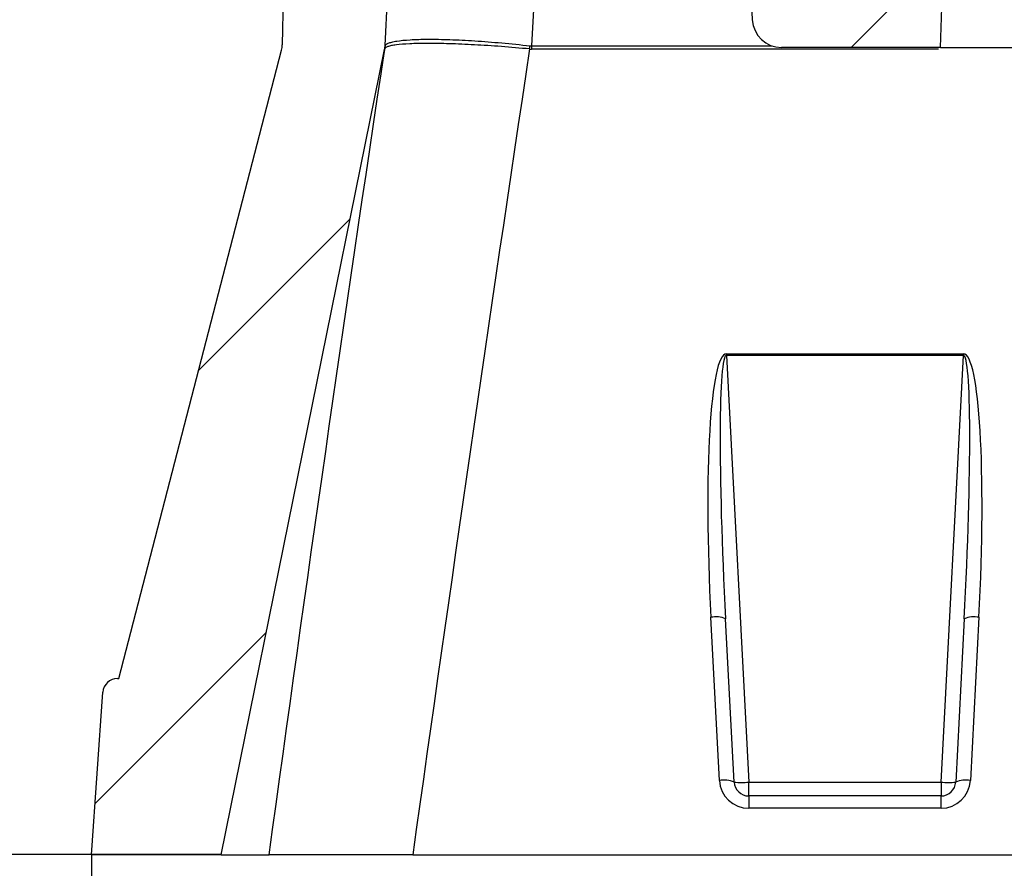
# Model space of a CAD drawing. Units: millimetres. Extents: x -38 to 1288, y -28 to 370.
# Drawn here: x 44 to 58, y 27 to 38 of the extents above; entities that cross this region are included whole.
import ezdxf

# ---------------------------------------------------------------- set-up
doc = ezdxf.new("R2010")
doc.units = ezdxf.units.MM
doc.layers.add('SLD-0', color=179, linetype='Continuous', lineweight=25)
doc.styles.add('SLDTEXTSTYLE1', font='TXT', dxfattribs={"width": 0.7})
doc.dimstyles.new('SLDDIMSTYLE1', dxfattribs={"dimtxt": 3.5, "dimasz": 2, "dimexe": 0, "dimexo": 0.0625, "dimgap": 0.875, "dimtad": 2, "dimdec": 1, "dimlfac": 5, "dimrnd": 1e-09, "dimzin": 12, "dimdsep": 46, "dimtxsty": 'SLDTEXTSTYLE1', "dimsah": 1, "dimcen": 0.09, "dimadec": 0, "dimazin": 3, "dimtol": 1, "dimtp": 2, "dimtm": 2, "dimtfac": 1, "dimtdec": 1, "dimtofl": 0, "dimtmove": 0, "dimatfit": 3, "dimfxl": 0, "dimfrac": 2, "dimtolj": 1, "dimarcsym": 0})
doc.dimstyles.new('SLDDIMSTYLE2', dxfattribs={"dimtxt": 3.5, "dimasz": 2, "dimexe": 0, "dimexo": 0.0625, "dimgap": 0.875, "dimtad": 2, "dimdec": 1, "dimlfac": 5, "dimrnd": 1e-09, "dimzin": 12, "dimdsep": 46, "dimtxsty": 'SLDTEXTSTYLE1', "dimsah": 1, "dimcen": 0.09, "dimadec": 0, "dimazin": 3, "dimtol": 1, "dimtp": 1.5, "dimtm": 1.5, "dimtfac": 1, "dimtdec": 1, "dimtofl": 0, "dimtmove": 0, "dimatfit": 3, "dimfxl": 0, "dimfrac": 2, "dimtolj": 1, "dimarcsym": 0})

# ---------------------------------------------------------------- blocks, each defined once
blk = doc.blocks.new('_D_1')
at = {"layer": 'SLD-0', "color": 7}
for p, q in [((45.303, 26.694), (45.303, 15.494)), ((205.303, 26.694), (205.303, 15.494)), ((45.303, 16.494), (205.303, 16.494))]:
    blk.add_line(p, q, dxfattribs=at)
for points in [[(45.303, 16.494), (47.303, 16.244), (47.303, 16.744)], [(205.303, 16.494), (203.303, 16.744), (203.303, 16.244)]]:
    blk.add_solid(points, dxfattribs=at)
at = {"layer": 'SLD-0', "color": 7, "attachment_point": 1, "style": 'SLDTEXTSTYLE1'}
for s, insert, char_height in [('%%c', (117.389, 21.005), 3.5), ('800', (122.465, 21.005), 3.5), ('±2', (130.68, 19.646), 2.1)]:
    blk.add_mtext(s, dxfattribs=dict(at, insert=insert, char_height=char_height))
blk = doc.blocks.new('_D_2')
at = {"layer": 'SLD-0', "color": 7}
for p, q in [((48.327, 50.694), (34.359, 50.694)), ((35.359, 26.694), (35.359, 50.694)), ((47.071, 26.694), (34.359, 26.694))]:
    blk.add_line(p, q, dxfattribs=at)
for points in [[(35.359, 50.694), (35.109, 48.694), (35.609, 48.694)], [(35.359, 26.694), (35.609, 28.694), (35.109, 28.694)]]:
    blk.add_solid(points, dxfattribs=at)
at = {"layer": 'SLD-0', "color": 7, "attachment_point": 1, "rotation": 90, "style": 'SLDTEXTSTYLE1'}
for s, insert, char_height in [('±1,5', (32.207, 40.562), 2.1), ('120', (30.848, 33.095), 3.5)]:
    blk.add_mtext(s, dxfattribs=dict(at, insert=insert, char_height=char_height))

msp = doc.modelspace()

# ---------------------------------------------------------------- hatches: boundary and pattern name
at = {"linetype": 'Continuous', "lineweight": 18}
h = msp.add_hatch(dxfattribs=at)
h.set_pattern_fill('ANSI31', angle=3e-322, style=0)
edge = h.paths.add_edge_path(flags=0)
edge.add_line((56.854595, 40.093616), (56.411921, 40.093616))
edge.add_arc((56.411921, 40.293616), 0.2, 182, 270, ccw=False)
edge.add_line((56.212043, 40.286636), (56.071629, 44.307575))
edge.add_arc((55.671872, 44.293616), 0.4, 2, 90)
edge.add_line((55.671872, 44.693616), (49.939858, 44.693616))
edge.add_line((49.939858, 44.693616), (49.737074, 50.500595))
edge.add_arc((49.537196, 50.493616), 0.2, 2, 90)
edge.add_line((49.537196, 50.693616), (48.326873, 50.693616))
edge.add_arc((48.326873, 50.493616), 0.2, 90, 179)
edge.add_line((48.126903, 50.497106), (47.904037, 37.729135))
edge.add_arc((47.604083, 37.734371), 0.3, 345.4933137, 359, ccw=False)
edge.add_line((47.894519, 37.659223), (45.678236, 29.093616))
edge.add_line((45.678236, 29.093616), (45.657745, 29.093616))
edge.add_arc((45.657745, 28.893616), 0.2, 90, 176)
edge.add_line((45.458232, 28.907567), (45.303417, 26.693616))
edge.add_line((45.303417, 26.693616), (47.071264, 26.693616))
edge.add_line((47.071264, 26.693616), (49.297526, 37.664584))
edge.add_arc((48.905516, 37.744132), 0.4, 348.5291224, 357)
edge.add_line((49.304968, 37.723198), (49.546688, 42.335484))
edge.add_arc((50.345591, 42.293616), 0.8, 90, 177, ccw=False)
edge.add_line((50.345591, 43.093616), (53.286914, 43.093616))
edge.add_arc((53.286914, 42.293616), 0.8, 3, 90, ccw=False)
edge.add_line((54.085818, 42.335484), (54.309222, 38.072681))
edge.add_arc((54.708674, 38.093616), 0.4, 183, 270)
edge.add_line((54.708674, 37.693616), (56.874338, 37.693616))
edge.add_line((56.874338, 37.693616), (56.954534, 39.990126))
edge.add_arc((56.854595, 39.993616), 0.1, 358, 450)

# ---------------------------------------------------------------- linework, layer by layer
at = {"color": 7, "linetype": 'Continuous', "lineweight": 25}
for p, q in [((48.126903, 50.497106), (47.904037, 37.729135)), ((49.304968, 37.723198), (49.546688, 42.335484)), ((51.543947, 42.335484), (51.301827, 37.715575)), ((54.085818, 42.335484), (54.309222, 38.072681)), ((56.874338, 37.693616), (56.954534, 39.990126)), ((51.301827, 37.715575), (51.301827, 37.671914)), ((45.678236, 29.093616), (47.894519, 37.659223)), ((47.071264, 26.693616), (49.297526, 37.664584)), ((49.262571, 37.406285), (49.301688, 37.666249)), ((56.874338, 37.693616), (54.708674, 37.693616)), ((53.956286, 33.519924), (57.186197, 33.519924)), ((53.956286, 33.498094), (53.956286, 33.519924)), ((57.186197, 33.498094), (53.956286, 33.498094)), ((53.956286, 33.498094), (54.261035, 27.683148)), ((56.881449, 27.683148), (57.186197, 33.498094)), ((57.186197, 33.519924), (57.186197, 33.498094)), ((53.861583, 27.704979), (53.745045, 29.928655)), ((57.397439, 29.928655), (57.280901, 27.704979)), ((54.061309, 27.683148), (53.944771, 29.906825)), ((57.197713, 29.906825), (57.081175, 27.683148)), ((45.657745, 29.093616), (45.678236, 29.093616)), ((45.303417, 26.693616), (45.458232, 28.907567)), ((54.261035, 27.683148), (56.881449, 27.683148)), ((54.261035, 27.493616), (54.261035, 27.683148)), ((56.881449, 27.683148), (56.881449, 27.493616)), ((56.881449, 27.493616), (54.261035, 27.493616)), ((54.261035, 27.493616), (54.261035, 27.325913)), ((56.881449, 27.325913), (56.881449, 27.493616)), ((56.881449, 27.325913), (54.261035, 27.325913)), ((47.071264, 26.693616), (45.303417, 26.693616)), ((47.071264, 26.693616), (47.723311, 26.693616)), ((49.68073, 26.693616), (59.379002, 26.693616))]:
    msp.add_line(p, q, dxfattribs=at)
at = {"color": 8, "linetype": 'Continuous', "lineweight": 25}
for p, q in [((51.301827, 37.715575), (54.577962, 37.715575)), ((56.846875, 37.671914), (51.301827, 37.671914))]:
    msp.add_line(p, q, dxfattribs=at)
at = {"color": 7, "linetype": 'Continuous', "lineweight": 25}
for centre, radius, start, end in [((54.708674, 38.093616), 0.4, 183, 270), ((47.604083, 37.734371), 0.3, 345.4933137, 359), ((48.905516, 37.744132), 0.4, 348.5291224, 357), ((48.904988, 37.734013), 0.399997, 351.4190756, 357), ((48.909135, 37.734563), 0.395985, 351.4382124, 357.0275323), ((28.169687, 40.138217), 23.235702, 353.9105254, 354.0181956), ((53.810268, 29.600821), 0.33426, 66.2722779, 101.2521137), ((57.332216, 29.600821), 0.33426, 78.7478863, 113.7277221), ((45.657745, 28.893616), 0.2, 90, 176), ((53.926806, 27.377144), 0.33426, 66.2722779, 101.2521137), ((54.261035, 27.725913), 0.4, 183, 270), ((54.161172, 28.640239), 0.962287, 264.0433076, 275.9566924), ((54.261035, 27.693616), 0.2, 183, 270), ((56.881449, 27.725913), 0.4, 270, 357), ((56.981312, 28.640239), 0.962287, 264.0433076, 275.9566924), ((56.881449, 27.693616), 0.2, 270, 357), ((57.215678, 27.377144), 0.33426, 78.7478863, 113.7277221)]:
    msp.add_arc(centre, radius, start, end, dxfattribs=at)
for centre, major_axis, ratio, start_param, end_param in [((52.440774, 59.343308), (1.150707, 21.627482), 0.092340921, 3.135977025, 3.147470976), ((52.440774, 59.278713), (1.153154, 21.60642), 0.110916126, 3.136018324, 3.147512275), ((54.146111, 29.918791), (-0.192192, 3.60107), 0.110916126, 6.277265685, 7.845322957), ((54.146111, 29.886494), (-0.190989, 3.6116), 0.055297833, 6.277370772, 7.845428043), ((56.996373, 29.918791), (0.192192, 3.60107), 0.110916126, 4.721047658, 6.289104929), ((56.996373, 29.886494), (0.190989, 3.6116), 0.055297833, 4.720942572, 6.288999843)]:
    msp.add_ellipse(centre, major_axis=major_axis, ratio=ratio, start_param=start_param, end_param=end_param, dxfattribs=at)
for points, knots in [([(51.27428, 37.673341), (51.144781, 37.6857), (51.016601, 37.696612), (50.762894, 37.71568), (50.640364, 37.723606), (50.463506, 37.73319), (50.405677, 37.736), (50.292314, 37.740843), (50.23654, 37.742881), (50.076044, 37.747698), (49.977212, 37.749244), (49.795636, 37.749103), (49.712403, 37.747362), (49.569116, 37.740754), (49.508153, 37.735914), (49.432926, 37.72637), (49.410512, 37.722786), (49.372104, 37.715001), (49.355984, 37.710789), (49.316676, 37.697244), (49.302452, 37.687), (49.300707, 37.67561)], [0, 0, 0, 0, 0.125, 0.125, 0.25, 0.25, 0.3125, 0.3125, 0.375, 0.375, 0.5, 0.5, 0.625, 0.625, 0.75, 0.75, 0.8125, 0.8125, 0.875, 0.875, 1, 1, 1, 1]), ([(49.304587, 37.714029), (49.306626, 37.728175), (49.321117, 37.74089), (49.360786, 37.757733), (49.37702, 37.762974), (49.415641, 37.772679), (49.438155, 37.777155), (49.513653, 37.789105), (49.574762, 37.795213), (49.718271, 37.80369), (49.80158, 37.80603), (49.983227, 37.806635), (50.082057, 37.804969), (50.242493, 37.799435), (50.298237, 37.797066), (50.411519, 37.791393), (50.469298, 37.788083), (50.64598, 37.776751), (50.768358, 37.767328), (51.021679, 37.744589), (51.149633, 37.731548), (51.278871, 37.716764)], [0, 0, 0, 0, 0.125, 0.125, 0.1875, 0.1875, 0.25, 0.25, 0.375, 0.375, 0.5, 0.5, 0.625, 0.625, 0.6875, 0.6875, 0.75, 0.75, 0.875, 0.875, 1, 1, 1, 1]), ([(56.874338, 37.693616), (56.874338, 37.693616), (56.885481, 37.693616), (56.92949, 37.693616), (56.962348, 37.693616), (57.0482, 37.693616), (57.101185, 37.693616), (57.224944, 37.693616), (57.295712, 37.693616), (57.530357, 37.693616), (57.716734, 37.693616), (58.121509, 37.693616), (58.339795, 37.693616), (58.776501, 37.693616), (58.994787, 37.693616), (59.399562, 37.693616), (59.585938, 37.693616), (59.820584, 37.693616), (59.891352, 37.693616), (60.015111, 37.693616), (60.068096, 37.693616), (60.153948, 37.693616), (60.186806, 37.693616), (60.230815, 37.693616), (60.241958, 37.693616), (60.241958, 37.693616)], [0, 0, 0, 0, 0.196349541, 0.196349541, 0.392699082, 0.392699082, 0.589048623, 0.589048623, 0.785398163, 0.785398163, 1.178097245, 1.178097245, 1.570796327, 1.570796327, 1.963495408, 1.963495408, 2.35619449, 2.35619449, 2.552544031, 2.552544031, 2.748893572, 2.748893572, 2.945243113, 2.945243113, 3.141592654, 3.141592654, 3.141592654, 3.141592654]), ([(49.68073, 26.693616), (49.561012, 26.693616), (49.443084, 26.693616), (49.268797, 26.693616), (49.211138, 26.693616), (49.096712, 26.693616), (49.039676, 26.693616), (48.872034, 26.693616), (48.765542, 26.693616), (48.613509, 26.693616), (48.564123, 26.693616), (48.467995, 26.693616), (48.421074, 26.693616), (48.287015, 26.693616), (48.205772, 26.693616), (48.095845, 26.693616), (48.061204, 26.693616), (47.996026, 26.693616), (47.965623, 26.693616), (47.882342, 26.693616), (47.836696, 26.693616), (47.764877, 26.693616), (47.738738, 26.693616), (47.723312, 26.693616)], [0, 0, 0, 0, 0.125, 0.125, 0.1875, 0.1875, 0.25, 0.25, 0.375, 0.375, 0.4375, 0.4375, 0.5, 0.5, 0.625, 0.625, 0.6875, 0.6875, 0.75, 0.75, 0.875, 0.875, 1, 1, 1, 1])]:
    msp.add_open_spline(points, degree=3, knots=knots, dxfattribs=at)
for points in [[(49.304437, 37.713079), (49.304433, 37.712989), (49.304483, 37.713305), (49.304587, 37.714029)], [(49.304968, 37.723198), (49.304968, 37.723198), (49.304794, 37.719875), (49.304437, 37.713079)], [(47.723312, 26.693616), (48.228892, 30.35886), (48.750441, 34.020189), (49.300707, 37.67561)], [(49.300508, 37.674331), (49.298839, 37.667704), (49.297526, 37.664584), (49.297526, 37.664584)], [(49.300707, 37.67561), (49.30058, 37.674777), (49.300513, 37.674351), (49.300508, 37.674331)], [(51.27428, 37.673341), (50.723848, 34.016187), (50.195711, 30.355795), (49.68073, 26.693616)]]:
    msp.add_open_spline(points, degree=3, dxfattribs=at)

# ---------------------------------------------------------------- dimensions: what is measured, and where the dimension line sits
at = {"layer": 'SLD-0', "color": 7}
dim = msp.add_linear_dim(base=(35.359378, 50.693616), p1=(47.071264, 26.693616), p2=(48.326873, 50.693616), angle=90, dimstyle='SLDDIMSTYLE2', dxfattribs=at)
dim.commit()
dim.dimension.update_dxf_attribs({"geometry": '_D_2', "text_midpoint": (35.359378, 38.693616), "dimtype": 160})
dim = msp.add_linear_dim(base=(205.303417, 16.493616), p1=(45.303417, 26.693616), p2=(205.303417, 26.693616), angle=0, text='%%c<>', dimstyle='SLDDIMSTYLE1', dxfattribs=at)
dim.commit()
dim.dimension.update_dxf_attribs({"geometry": '_D_1', "text_midpoint": (125.303417, 16.493616), "dimtype": 160})

doc.saveas('drawing.dxf')
